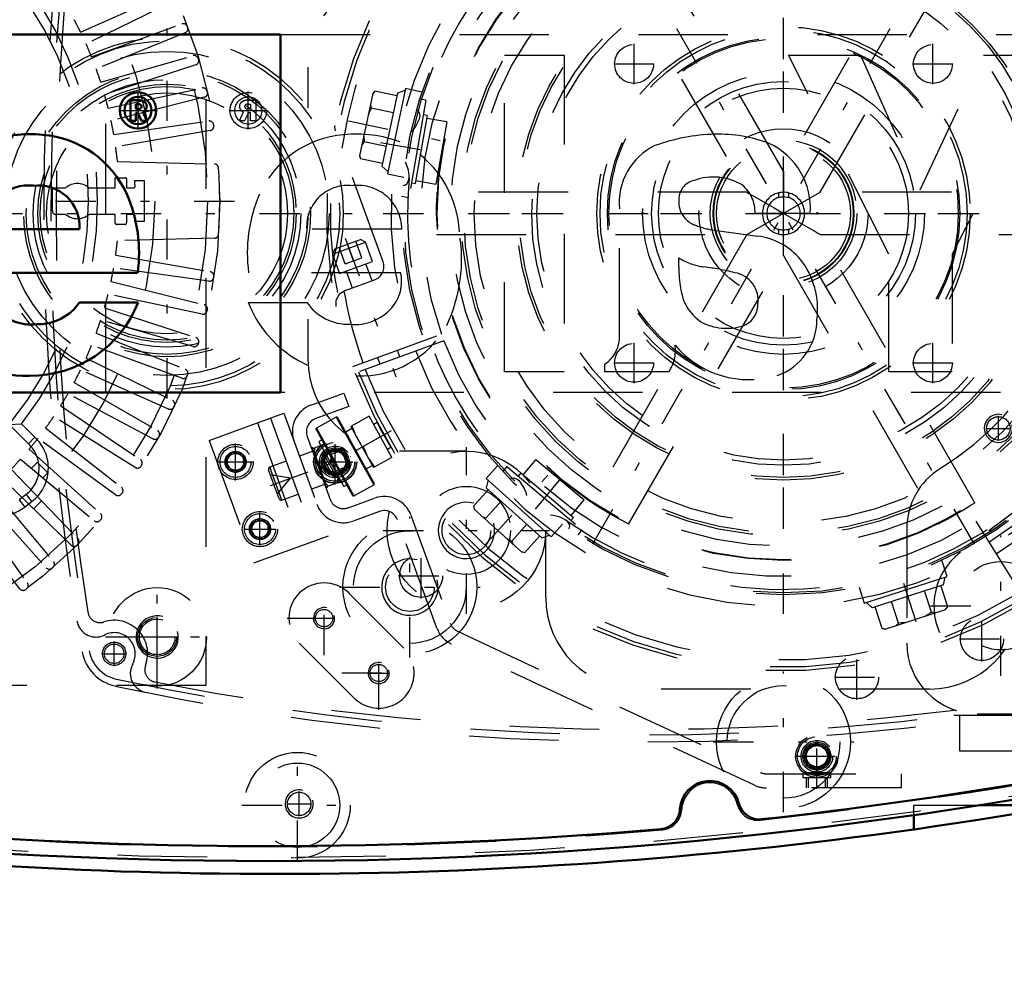
# Model space of a CAD drawing. Units: inches. Extents: x 17 to 233, y 17 to 230.
# Drawn here: x 155 to 166, y 91 to 101 of the extents above; entities that cross this region are included whole.
import ezdxf

# ---------------------------------------------------------------- set-up
doc = ezdxf.new("R2010")
doc.units = ezdxf.units.IN
doc.header["$MEASUREMENT"] = 0
doc.linetypes.add('Center', pattern=[1.5, 0.45, -0.5, 0.05, -0.5])
doc.linetypes.add('Dashed', pattern=[2, 1, -1])
for name, color, linetype, lineweight in [('2d ConnectionPoints', 7, 'Continuous', 50), ('AM_0', 7, 'Continuous', 50), ('AM_5', 3, 'Continuous', 25), ('AM_7', 7, 'Center', 25), ('AM_9', 6, 'Dashed', 25)]:
    doc.layers.add(name, color=color, linetype=linetype, lineweight=lineweight)
doc.dimstyles.get("Standard").update_dxf_attribs({"dimtxt": 0.18, "dimasz": 0.18, "dimexe": 0.18, "dimexo": 0.0625, "dimgap": 0.09, "dimtad": 0, "dimtih": 1, "dimtoh": 1, "dimdec": 4, "dimzin": 0, "dimdsep": 46, "dimtxsty": 'Standard', "dimcen": 0.09, "dimadec": 0, "dimazin": 0, "dimtfac": 1, "dimtdec": 4, "dimtofl": 0, "dimtmove": 0, "dimatfit": 3, "dimfxl": 0, "dimtolj": 1, "dimtzin": 0, "dimarcsym": 0})

# ---------------------------------------------------------------- blocks, each defined once
blk = doc.blocks.new('56_0543204010_SH5_GS_0_in_C55MG_1_2_GN_Wire_Rope_Hoist_900')
at = {"layer": 'AM_7'}
for p, q in [((163.951, 95.813), (163.951, 102.841)), ((160.438, 99.327), (167.465, 99.327)), ((166.381, 94.158), (166.381, 95.729)), ((165.596, 94.943), (167.167, 94.943))]:
    blk.add_line(p, q, dxfattribs=at)
at = {"layer": 'AM_9'}
for p, q in [((167.044, 96.381), (165.931, 95.54)), ((165.329, 95.806), (165.329, 94.524)), ((166.117, 93.736), (170.542, 93.736))]:
    blk.add_line(p, q, dxfattribs=at)
blk.add_circle((166.381, 94.943), 0.494, dxfattribs=at)
for centre, radius, start, end in [((163.951, 99.327), 3.346, 301.5881, 128.7394), ((166.117, 95.806), 0.787, 121.5881, 180), ((166.381, 94.943), 0.748, 127.0403, 307.0403), ((166.117, 94.524), 0.787, 180, 270)]:
    blk.add_arc(centre, radius, start, end, dxfattribs=at)
blk = doc.blocks.new('57_0543004220_SH5_L3_0_in_C55MG_1_2_GN_Wire_Rope_Hoist_900')
at = {"layer": 'AM_5'}
for p, q in [((158.875, 96.651), (158.883, 96.628)), ((159.038, 96.685), (158.883, 96.628)), ((159.103, 96.508), (158.947, 96.452)), ((158.956, 96.429), (158.947, 96.452)), ((164.207, 92.907), (164.207, 93.025)), ((164.443, 92.907), (164.443, 93.025))]:
    blk.add_line(p, q, dxfattribs=at)
for centre, radius in [((157.827, 96.55), 0.094), ((158.941, 96.55), 0.127), ((158.1, 95.799), 0.094), ((164.325, 93.261), 0.127)]:
    blk.add_arc(centre, radius, 75, 15, dxfattribs=at)
at = {"layer": 'AM_7'}
for p, q in [((157.827, 96.344), (157.827, 96.757)), ((157.62, 96.55), (158.033, 96.55)), ((158.216, 96.286), (159.111, 96.611)), ((158.1, 95.617), (158.1, 95.981)), ((157.918, 95.799), (158.282, 95.799)), ((164.325, 92.898), (164.325, 93.509)), ((164.077, 93.261), (164.573, 93.261))]:
    blk.add_line(p, q, dxfattribs=at)
at = {"layer": 'AM_9'}
for p, q in [((158.669, 97.184), (159.039, 97.318)), ((159.039, 97.318), (159.093, 97.17)), ((157.534, 96.79), (158.367, 97.093)), ((158.367, 97.093), (158.865, 95.724)), ((159.093, 97.17), (158.723, 97.036)), ((158.071, 96.985), (158.569, 95.616)), ((158.219, 97.039), (158.717, 95.67)), ((157.534, 96.79), (158.033, 95.421)), ((158.629, 96.834), (158.884, 96.131)), ((158.69, 96.7), (158.837, 96.754)), ((158.993, 96.326), (158.837, 96.754)), ((157.715, 96.57), (157.788, 96.657)), ((157.788, 96.657), (157.9, 96.637)), ((157.9, 96.637), (157.939, 96.531)), ((158.696, 96.67), (158.541, 96.613)), ((158.685, 96.713), (158.683, 96.707)), ((158.844, 96.263), (158.683, 96.707)), ((158.685, 96.713), (158.69, 96.7)), ((158.71, 96.708), (158.705, 96.657)), ((158.705, 96.657), (158.752, 96.529)), ((159.007, 96.699), (158.875, 96.651)), ((159.038, 96.685), (159.007, 96.699)), ((159.088, 96.477), (159.007, 96.699)), ((159.103, 96.508), (159.038, 96.685)), ((157.754, 96.463), (157.715, 96.57)), ((157.939, 96.531), (157.866, 96.444)), ((158.393, 96.56), (158.211, 96.493)), ((158.788, 96.494), (158.89, 96.531)), ((158.89, 96.531), (158.895, 96.595)), ((157.866, 96.444), (157.754, 96.463)), ((158.316, 96.138), (158.197, 96.463)), ((158.346, 96.124), (158.211, 96.493)), ((158.442, 96.368), (158.218, 96.407)), ((158.788, 96.494), (158.783, 96.444)), ((158.783, 96.444), (158.83, 96.315)), ((158.956, 96.429), (159.088, 96.477)), ((159.088, 96.477), (159.103, 96.508)), ((158.295, 96.194), (158.442, 96.368)), ((158.831, 96.3), (158.676, 96.244)), ((158.993, 96.326), (158.845, 96.273)), ((158.968, 96.317), (158.973, 96.381)), ((158.346, 96.124), (158.528, 96.19)), ((158.844, 96.263), (158.85, 96.26)), ((158.845, 96.273), (158.85, 96.26)), ((159.086, 96.037), (159.382, 96.145)), ((159.436, 95.997), (159.14, 95.889)), ((157.988, 95.818), (158.062, 95.905)), ((158.062, 95.905), (158.173, 95.886)), ((158.173, 95.886), (158.212, 95.779)), ((160.078, 94.693), (159.638, 95.902)), ((159.786, 95.956), (160.226, 94.747)), ((158.027, 95.712), (157.988, 95.818)), ((158.212, 95.779), (158.139, 95.692)), ((158.139, 95.692), (158.027, 95.712)), ((158.033, 95.421), (158.865, 95.724)), ((160.307, 94.658), (163.694, 93.079)), ((163.628, 92.936), (160.241, 94.515)), ((163.761, 93.064), (165.266, 93.064)), ((164.167, 93.064), (164.167, 93.025)), ((164.167, 93.025), (164.482, 93.025)), ((164.472, 93.076), (164.178, 93.076)), ((164.228, 93.025), (164.228, 92.907)), ((164.421, 92.907), (164.421, 93.025)), ((164.482, 93.025), (164.482, 93.064)), ((165.266, 93.064), (165.266, 92.907)), ((165.266, 92.907), (163.761, 92.907))]:
    blk.add_line(p, q, dxfattribs=at)
for points in [[(158.857, 96.699), (158.838, 96.721), (158.813, 96.745)], [(158.752, 96.529), (158.763, 96.517), (158.788, 96.494)], [(158.935, 96.485), (158.916, 96.507), (158.89, 96.531)], [(158.83, 96.315), (158.841, 96.304), (158.866, 96.28)]]:
    blk.add_lwpolyline(points, dxfattribs=at)
for centre, radius in [((157.827, 96.55), 0.197), ((158.941, 96.55), 0.236), ((158.941, 96.55), 0.217), ((157.827, 96.55), 0.173), ((157.827, 96.55), 0.118), ((157.827, 96.55), 0.114), ((157.827, 96.55), 0.094), ((158.941, 96.55), 0.177), ((158.941, 96.55), 0.157), ((158.941, 96.55), 0.142), ((158.941, 96.55), 0.127), ((158.941, 96.55), 0.121), ((158.941, 96.55), 0.118), ((158.1, 95.799), 0.197), ((158.1, 95.799), 0.173), ((158.1, 95.799), 0.118), ((158.1, 95.799), 0.114), ((158.1, 95.799), 0.094), ((164.325, 93.261), 0.236), ((164.325, 93.261), 0.217), ((164.325, 93.261), 0.177), ((164.325, 93.261), 0.157), ((164.325, 93.261), 0.142), ((164.325, 93.261), 0.127), ((164.325, 93.261), 0.121), ((164.325, 93.261), 0.118)]:
    blk.add_circle(centre, radius, dxfattribs=at)
for centre, radius, start, end in [((158.777, 96.888), 0.315, 110, 200), ((158.777, 96.888), 0.157, 110, 200), ((158.22, 96.471), 0.0236, 110, 200), ((158.338, 96.146), 0.0236, 200, 290), ((159.032, 96.185), 0.315, 200, 290), ((159.032, 96.185), 0.157, 200, 290), ((159.49, 95.849), 0.315, 20, 110), ((159.49, 95.849), 0.157, 20, 110), ((160.374, 94.801), 0.315, 200, 245), ((160.374, 94.801), 0.157, 200, 245), ((163.761, 93.222), 0.157, 245, 270), ((163.761, 93.222), 0.315, 245, 270)]:
    blk.add_arc(centre, radius, start, end, dxfattribs=at)
blk = doc.blocks.new('58_0543001430_SH5_G6_0_in_C55MG_1_2_GN_Wire_Rope_Hoist_900')
at = {"layer": 'AM_7'}
for p, q in [((167.88, 102.265), (168.445, 100.715)), ((159.053, 99.052), (159.618, 97.502)), ((159.568, 96.897), (158.762, 96.45))]:
    blk.add_line(p, q, dxfattribs=at)
at = {"layer": 'AM_9'}
for p, q in [((167.195, 103.251), (167.727, 101.79)), ((167.763, 102.143), (168.049, 102.247)), ((168.106, 102.22), (168.049, 102.247)), ((167.736, 102.086), (168.106, 102.22)), ((167.763, 102.143), (167.736, 102.086)), ((167.881, 101.976), (167.814, 102.161)), ((167.973, 102.01), (167.906, 102.195)), ((168.066, 102.044), (167.999, 102.228)), ((168.185, 102.003), (168.106, 102.22)), ((167.736, 102.086), (167.815, 101.869)), ((167.881, 101.976), (168.066, 102.044)), ((167.815, 101.869), (168.185, 102.003)), ((168.18, 101.788), (168.111, 101.976)), ((167.889, 101.895), (167.958, 101.707)), ((167.928, 101.696), (168.259, 101.816)), ((167.711, 100.846), (168.687, 101.24)), ((167.749, 100.751), (168.737, 101.111)), ((168.764, 101.037), (167.775, 100.677)), ((168.241, 100.93), (168.268, 100.856)), ((168.49, 100.937), (168.463, 101.011)), ((159.476, 98.787), (158.945, 100.248)), ((158.909, 98.873), (159.279, 99.007)), ((158.936, 98.93), (159.222, 99.034)), ((159.054, 98.763), (158.986, 98.948)), ((159.146, 98.797), (159.079, 98.982)), ((159.239, 98.831), (159.171, 99.016)), ((159.279, 99.007), (159.222, 99.034)), ((159.358, 98.79), (159.279, 99.007)), ((158.936, 98.93), (158.909, 98.873)), ((158.909, 98.873), (158.988, 98.656)), ((159.054, 98.763), (159.239, 98.831)), ((158.988, 98.656), (159.358, 98.79)), ((159.353, 98.575), (159.284, 98.763)), ((159.062, 98.683), (159.131, 98.494)), ((159.052, 98.465), (159.382, 98.586)), ((159.139, 97.617), (160.128, 97.977)), ((160.155, 97.903), (159.166, 97.543)), ((159.662, 97.724), (159.636, 97.798)), ((159.414, 97.717), (159.44, 97.643)), ((158.952, 97.051), (158.732, 96.928)), ((158.952, 97.051), (159.372, 96.293)), ((158.968, 97.046), (159.376, 96.309)), ((159.32, 97.06), (159.114, 96.945)), ((159.575, 96.601), (159.32, 97.06)), ((159.41, 96.99), (159.371, 96.968)), ((159.412, 96.985), (159.41, 96.99)), ((158.727, 96.912), (159.135, 96.176)), ((158.732, 96.928), (159.151, 96.171)), ((159.127, 96.922), (159.058, 96.884)), ((159.114, 96.945), (159.368, 96.486)), ((159.127, 96.952), (159.177, 96.831)), ((158.792, 96.795), (158.757, 96.776)), ((158.757, 96.776), (159.036, 96.274)), ((159.448, 96.83), (159.254, 96.723)), ((158.803, 96.653), (158.793, 96.615)), ((158.82, 96.663), (158.803, 96.653)), ((158.803, 96.653), (158.956, 96.378)), ((159.254, 96.723), (159.305, 96.601)), ((159.524, 96.693), (159.563, 96.714)), ((158.793, 96.615), (158.918, 96.389)), ((159.305, 96.601), (159.381, 96.493)), ((159.575, 96.601), (159.368, 96.486)), ((159.287, 96.471), (159.356, 96.509)), ((158.918, 96.389), (158.956, 96.378)), ((158.956, 96.378), (158.973, 96.387)), ((159.036, 96.274), (159.07, 96.293)), ((159.151, 96.171), (159.372, 96.293)), ((166.1, 95.888), (166.658, 94.995))]:
    blk.add_line(p, q, dxfattribs=at)
for points in [[(167.158, 103.303), (167.158, 103.302), (167.192, 103.259), (167.195, 103.251)], [(168.273, 101.821), (168.294, 101.825), (168.328, 101.825), (168.373, 101.814), (168.422, 101.782), (168.451, 101.743), (168.452, 101.743)], [(158.945, 100.248), (158.938, 100.291), (158.94, 100.311), (158.94, 100.311)], [(158.951, 98.285), (158.951, 98.285), (158.953, 98.354), (158.973, 98.402), (159.001, 98.435), (159.03, 98.456), (159.038, 98.459)], [(159.41, 96.99), (159.412, 96.986), (159.422, 96.968), (159.438, 96.936), (159.46, 96.895), (159.485, 96.849), (159.511, 96.804), (159.534, 96.764), (159.551, 96.734), (159.561, 96.717), (159.563, 96.714)]]:
    blk.add_lwpolyline(points, dxfattribs=at)
for centre, radius, start, end in [((163.952, 99.327), 5.108, 20.4417, 199.5583), ((163.952, 99.327), 5.068, 20.4451, 199.5549), ((163.952, 99.327), 4.989, 48.3799, 171.6201), ((163.952, 99.327), 4.389, 20.5139, 199.4861), ((163.952, 99.327), 4.055, 20.5563, 199.4437), ((168.313, 101.668), 0.157, 104.6341, 110), ((163.952, 99.327), 4.989, 20.4521, 29.9889), ((167.875, 101.844), 0.157, 200, 290), ((163.952, 99.327), 5.108, 200.4417, 19.5583), ((163.952, 99.327), 5.068, 200.4451, 19.5549), ((163.952, 99.327), 4.989, 200.4521, 19.5479), ((163.952, 99.327), 4.331, 20.5209, 22), ((163.952, 99.327), 4.488, 20.5026, 22), ((163.952, 99.327), 4.488, 302, 19.4974), ((163.952, 99.327), 4.389, 200.5139, 19.4861), ((163.952, 99.327), 4.331, 302, 19.4791), ((163.952, 99.327), 4.055, 200.5563, 19.4437), ((159.328, 98.733), 0.157, 290, 20), ((159.106, 98.317), 0.157, 110, 115.3659), ((163.952, 99.327), 4.989, 190.0111, 199.5479), ((158.958, 97.04), 0.0118, 29, 119), ((158.737, 96.918), 0.0118, 119, 209), ((159.366, 96.303), 0.0118, 299, 29), ((159.146, 96.181), 0.0118, 209, 299)]:
    blk.add_arc(centre, radius, start, end, dxfattribs=at)
blk = doc.blocks.new('59_C2366611112x41_1_0_in_C55MG_1_2_GN_Wire_Rope_Hoist_900')
at = {"layer": 'AM_0'}
for p, q in [((158.33, 101.327), (146.33, 101.327)), ((158.33, 97.327), (158.33, 101.327)), ((156.735, 100.591), (156.652, 100.591)), ((156.652, 100.591), (156.652, 100.363)), ((156.73, 100.547), (156.711, 100.547)), ((156.711, 100.547), (156.711, 100.496)), ((156.711, 100.496), (156.744, 100.496)), ((156.711, 100.451), (156.735, 100.451)), ((156.711, 100.363), (156.711, 100.451)), ((156.735, 100.451), (156.777, 100.363)), ((156.835, 100.363), (156.791, 100.461)), ((156.652, 100.363), (156.711, 100.363)), ((156.777, 100.363), (156.835, 100.363)), ((155.021, 99.15), (156.083, 99.15)), ((155.031, 98.663), (156.733, 98.663)), ((156.738, 98.333), (156.083, 98.333)), ((146.33, 97.327), (158.33, 97.327))]:
    blk.add_line(p, q, dxfattribs=at)
for radius in [0.203, 0.152]:
    blk.add_circle((156.737, 100.477), radius, dxfattribs=at)
for centre, radius, start, end in [((156.744, 100.47), 0.122, 61.2578, 94.2029), ((156.738, 100.484), 0.0635, 64.4591, 96.7895), ((156.748, 100.528), 0.033, 262.8168, 318.0709), ((156.753, 100.521), 0.0241, 323.6303, 60.4971), ((156.765, 100.526), 0.0703, 290.8694, 0.1992), ((156.777, 100.524), 0.0586, 2.5531, 64.6069), ((155.524, 98.834), 1.379, 83.8816, 110.6774), ((155.58, 99.079), 1.13, 24.2061, 85.369), ((155.513, 99.148), 0.492, 83.619, 179.7864), ((155.624, 99.179), 0.461, 356.3374, 96.9807), ((155.13, 98.888), 1.619, 351.9997, 23.8272), ((155.539, 98.799), 1.286, 269.3399, 338.7488), ((155.618, 98.653), 0.565, 268.3059, 325.493), ((155.55, 98.644), 0.559, 221.684, 275.249), ((155.478, 98.611), 1.099, 209.1783, 272.3893)]:
    blk.add_arc(centre, radius, start, end, dxfattribs=at)
at = {"layer": 'AM_7'}
for p, q in [((156.737, 100.263), (156.737, 100.69)), ((156.523, 100.477), (156.95, 100.477))]:
    blk.add_line(p, q, dxfattribs=at)
blk = doc.blocks.new('60_SH5_L_L2_EC_YAL_0_in_C55MG_1_2_GN_Wire_Rope_Hoist_900')
at = {"layer": 'AM_0'}
for centre, radius, start, end in [((158.184, 143.152), 50.896, 276.2304, 283.1321), ((158.184, 143.152), 51.063, 256.876, 283.1701), ((163.129, 92.65), 0.335, 14.3758, 176.8088), ((162.559, 92.681), 0.236, 274.9542, 356.8088), ((163.682, 92.791), 0.236, 194.3758, 276.2304), ((158.184, 143.152), 50.896, 265.0211, 274.9542)]:
    blk.add_arc(centre, radius, start, end, dxfattribs=at)
at = {"layer": 'AM_9'}
for centre, radius, start, end in [((158.184, 143.173), 50.925, 276.2065, 283.1514), ((158.184, 143.152), 51.024, 256.8886, 283.1576), ((163.129, 92.65), 0.315, 13.8292, 177.3506), ((162.578, 92.675), 0.236, 274.9733, 357.3506), ((163.664, 92.781), 0.236, 193.8292, 276.2065), ((158.184, 143.173), 50.925, 265.0025, 274.9733)]:
    blk.add_arc(centre, radius, start, end, dxfattribs=at)
blk = doc.blocks.new('61_2727091139_12_H72_0_in_C55MG_1_2_GN_Wire_Rope_Hoist_900')
at = {"layer": 'AM_7'}
for p, q in [((146.515, 99.465), (157.924, 99.465)), ((156.952, 94.367), (156.952, 94.822)), ((156.725, 94.594), (157.179, 94.594))]:
    blk.add_line(p, q, dxfattribs=at)
at = {"layer": 'AM_9'}
for p, q in [((157.495, 104.602), (157.495, 94.051)), ((156.096, 101.352), (157.076, 101.788)), ((157.121, 101.692), (156.156, 101.221)), ((156.218, 101.077), (157.227, 101.444)), ((157.287, 101.416), (157.291, 101.406)), ((157.265, 101.344), (156.269, 100.942)), ((156.321, 100.794), (157.352, 101.09)), ((157.411, 101.058), (157.414, 101.047)), ((157.384, 100.988), (156.363, 100.656)), ((156.403, 100.504), (157.453, 100.728)), ((157.477, 100.624), (156.436, 100.364)), ((157.51, 100.692), (157.512, 100.681)), ((156.466, 100.21), (157.529, 100.359)), ((157.582, 100.32), (157.584, 100.309)), ((157.545, 100.254), (156.488, 100.068)), ((156.508, 99.908), (157.591, 99.88)), ((156.483, 99.614), (156.483, 99.725)), ((156.483, 99.725), (156.597, 99.725)), ((156.609, 99.714), (156.609, 99.614)), ((155.78, 99.614), (155.93, 99.614)), ((155.78, 99.355), (155.78, 99.614)), ((156.186, 99.614), (156.483, 99.614)), ((156.609, 99.614), (156.689, 99.614)), ((156.702, 99.693), (156.806, 99.693)), ((156.806, 99.693), (156.806, 99.236)), ((155.93, 99.315), (155.819, 99.315)), ((156.483, 99.315), (156.186, 99.315)), ((156.483, 99.216), (156.483, 99.315)), ((156.689, 99.315), (156.609, 99.315)), ((156.609, 99.315), (156.609, 99.22)), ((156.593, 99.204), (156.495, 99.204)), ((156.806, 99.236), (156.702, 99.236)), ((157.591, 99.049), (156.508, 99.021)), ((156.488, 98.861), (157.545, 98.675)), ((157.529, 98.57), (156.466, 98.719)), ((157.584, 98.621), (157.582, 98.61)), ((156.436, 98.565), (157.477, 98.305)), ((157.453, 98.202), (156.403, 98.425)), ((156.363, 98.273), (157.384, 97.941)), ((157.512, 98.248), (157.51, 98.238)), ((157.352, 97.84), (156.321, 98.136)), ((156.269, 97.987), (157.265, 97.585)), ((157.227, 97.486), (156.218, 97.853)), ((157.414, 97.882), (157.411, 97.871)), ((156.156, 97.708), (157.121, 97.238)), ((157.076, 97.141), (156.096, 97.578)), ((157.291, 97.524), (157.287, 97.513)), ((156.024, 97.438), (156.954, 96.901)), ((156.902, 96.808), (155.955, 97.312)), ((155.874, 97.177), (156.764, 96.577)), ((157.144, 97.175), (157.139, 97.164)), ((155.298, 96.967), (155.436, 96.975)), ((155.298, 96.967), (155.512, 96.753)), ((155.436, 96.975), (155.584, 96.828)), ((156.706, 96.488), (155.795, 97.057)), ((155.705, 96.928), (156.551, 96.267)), ((155.512, 96.753), (155.584, 96.828)), ((156.487, 96.182), (155.619, 96.813)), ((156.972, 96.837), (156.966, 96.827)), ((155.52, 96.691), (156.317, 95.973)), ((155.425, 96.582), (156.248, 95.892)), ((155.548, 96.48), (155.604, 96.535)), ((155.62, 96.535), (155.721, 96.435)), ((155.318, 96.467), (156.064, 95.695)), ((155.721, 96.419), (155.675, 96.373)), ((156.777, 96.512), (156.771, 96.502)), ((155.989, 95.62), (155.217, 96.366)), ((155.102, 96.259), (155.792, 95.436)), ((155.488, 96.187), (155.409, 96.127)), ((155.488, 96.187), (155.55, 96.105)), ((156.56, 96.201), (156.553, 96.192)), ((154.993, 96.164), (155.711, 95.366)), ((155.409, 96.127), (155.472, 96.045)), ((155.55, 96.105), (155.472, 96.045)), ((155.658, 96.116), (155.568, 96.026)), ((155.417, 95.133), (154.756, 95.979)), ((154.871, 96.065), (155.502, 95.197)), ((156.322, 95.906), (156.314, 95.898)), ((156.063, 95.629), (156.055, 95.621)), ((155.786, 95.37), (155.778, 95.362)), ((155.492, 95.131), (155.483, 95.124)), ((157.495, 94.051), (146.944, 94.051))]:
    blk.add_line(p, q, dxfattribs=at)
for centre, radius in [((152.219, 99.465), 5.433), ((152.219, 99.465), 5.296), ((152.219, 99.465), 4.705), ((156.952, 94.594), 0.217)]:
    blk.add_circle(centre, radius, dxfattribs=at)
for centre, radius, start, end in [((152.219, 99.465), 3.964, 320.954, 38.8503), ((152.219, 99.465), 4.067, 322.2653, 37.5434), ((152.219, 99.465), 4.311, 25.956, 28.044), ((157.243, 101.399), 0.0476, 21.0593, 110), ((157.247, 101.389), 0.0476, 292, 20.9406), ((152.219, 99.465), 4.311, 21.956, 24.044), ((157.366, 101.044), 0.0476, 17.0593, 106), ((157.369, 101.033), 0.0476, 288, 16.9407), ((152.219, 99.465), 4.311, 17.956, 20.044), ((157.463, 100.681), 0.0476, 13.0593, 102), ((152.219, 99.465), 4.311, 13.956, 16.044), ((157.466, 100.67), 0.0476, 284, 12.9407), ((152.219, 99.465), 4.311, 9.956, 12.044), ((157.535, 100.312), 0.0476, 9.0593, 98), ((157.537, 100.301), 0.0476, 280, 8.9407), ((152.219, 99.465), 4.311, 5.9034, 8.044), ((157.59, 99.832), 0.0476, 3.9155, 88.5085), ((152.219, 99.465), 5.431, 356.0845, 3.9155), ((156.597, 99.714), 0.0118, 0, 90), ((156.058, 99.465), 0.197, 49.3796, 130.6204), ((156.689, 99.63), 0.0157, 270, 2.1164), ((152.219, 99.465), 4.488, 2.1164, 2.9139), ((155.819, 99.355), 0.0394, 180, 270), ((156.058, 99.465), 0.197, 229.3796, 310.6204), ((156.689, 99.299), 0.0157, 357.8836, 90), ((152.219, 99.465), 4.488, 357.0861, 357.8836), ((156.495, 99.216), 0.0118, 180, 270), ((156.593, 99.22), 0.0157, 270, 0), ((157.59, 99.097), 0.0476, 271.4915, 356.0846), ((152.219, 99.465), 4.311, 351.956, 354.0966), ((152.219, 99.465), 4.311, 347.956, 350.044), ((157.535, 98.617), 0.0476, 262, 350.9407), ((157.537, 98.628), 0.0476, 351.0593, 80), ((152.219, 99.465), 4.311, 343.956, 346.044), ((157.466, 98.259), 0.0476, 347.0593, 76), ((157.463, 98.248), 0.0476, 258, 346.9407), ((152.219, 99.465), 4.311, 339.956, 342.044), ((152.219, 99.465), 4.311, 335.956, 338.044), ((157.366, 97.885), 0.0476, 254, 342.9407), ((157.369, 97.896), 0.0476, 343.0593, 72), ((152.219, 99.465), 4.311, 331.956, 334.044), ((157.243, 97.53), 0.0476, 250, 338.9407), ((157.247, 97.541), 0.0476, 339.0593, 68), ((152.219, 99.465), 4.311, 327.956, 330.044), ((157.1, 97.195), 0.0476, 335.0593, 64), ((157.096, 97.185), 0.0476, 246, 334.9407), ((152.219, 99.465), 4.311, 323.956, 326.044), ((156.93, 96.86), 0.0476, 331.0593, 60), ((155.263, 96.48), 0.369, 307.3733, 47.6197), ((152.219, 99.465), 4.311, 319.956, 322.044), ((155.263, 96.48), 0.472, 307.3733, 47.316), ((156.925, 96.85), 0.0476, 242, 330.9406), ((152.219, 99.465), 4.311, 315.956, 318.044), ((155.612, 96.527), 0.0118, 45.0368, 135.0367), ((156.737, 96.537), 0.0476, 327.0593, 56), ((155.712, 96.427), 0.0118, 315.0368, 45.0368), ((156.731, 96.528), 0.0476, 238, 326.9407), ((156.515, 96.221), 0.0476, 234, 322.9406), ((156.522, 96.229), 0.0476, 323.0593, 52), ((155.185, 96.421), 0.472, 224.9999, 307.3726), ((156.286, 95.937), 0.0476, 319.0593, 48), ((156.278, 95.929), 0.0476, 230, 318.9406), ((156.03, 95.662), 0.0476, 315.0593, 44), ((156.022, 95.654), 0.0476, 226, 314.9407), ((155.755, 95.406), 0.0476, 311.0593, 40), ((155.747, 95.398), 0.0476, 222, 310.9407), ((155.463, 95.169), 0.0476, 307.0593, 36), ((155.454, 95.162), 0.0476, 218, 306.9407)]:
    blk.add_arc(centre, radius, start, end, dxfattribs=at)
blk = doc.blocks.new('62_2527097300_SH5_0_in_C55MG_1_2_GN_Wire_Rope_Hoist_900')
at = {"layer": 'AM_0'}
for p, q in [((166.142, 92.713), (167.062, 92.713)), ((165.408, 92.443), (165.408, 92.602))]:
    blk.add_line(p, q, dxfattribs=at)
blk.add_lwpolyline([(167.062, 92.704), (167.016, 92.696), (166.885, 92.673), (166.682, 92.639), (166.427, 92.597), (166.148, 92.553), (165.877, 92.512), (165.648, 92.478), (165.488, 92.455), (165.413, 92.444), (165.408, 92.443)], dxfattribs=at)
blk.add_arc((158.282, 143.126), 51.181, 262.0857, 278.0033, dxfattribs=at)
at = {"layer": 'AM_5'}
for centre, radius in [((160.408, 95.784), 0.315), ((159.776, 95.151), 0.315), ((158.817, 94.804), 0.118), ((156.952, 94.594), 0.236), ((159.428, 94.191), 0.118), ((158.538, 92.728), 0.157)]:
    blk.add_arc(centre, radius, 75, 15, dxfattribs=at)
at = {"layer": 'AM_7'}
for p, q in [((166.085, 95.632), (161.818, 103.022)), ((161.819, 95.633), (166.084, 103.021)), ((157.062, 97.26), (157.062, 101.394)), ((154.995, 99.327), (159.129, 99.327)), ((160.408, 94.853), (160.408, 96.714)), ((159.776, 94.366), (159.776, 95.936)), ((159.478, 95.784), (161.338, 95.784)), ((158.817, 94.391), (158.817, 95.218)), ((156.952, 94.016), (156.952, 95.173)), ((158.99, 95.151), (160.561, 95.151)), ((158.403, 94.804), (159.23, 94.804)), ((158.715, 94.804), (158.918, 94.804)), ((156.373, 94.594), (157.531, 94.594)), ((159.429, 93.778), (159.429, 94.605)), ((159.428, 94.089), (159.428, 94.292)), ((163.952, 92.636), (163.952, 94.207)), ((159.016, 94.192), (159.842, 94.192)), ((159.326, 94.191), (159.529, 94.191)), ((158.519, 92.093), (158.519, 93.333)), ((163.166, 93.421), (164.737, 93.421)), ((158.538, 92.591), (158.538, 92.866)), ((157.898, 92.713), (159.139, 92.713)), ((158.401, 92.728), (158.676, 92.728))]:
    blk.add_line(p, q, dxfattribs=at)
at = {"layer": 'AM_9'}
for p, q in [((163.952, 99.798), (162.221, 102.797)), ((165.682, 102.797), (163.951, 99.798)), ((161.812, 102.561), (163.543, 99.562)), ((164.361, 99.563), (166.092, 102.561)), ((158.637, 100.508), (158.637, 100.961)), ((163.544, 99.563), (160.074, 99.563)), ((163.542, 99.091), (164.361, 99.563)), ((163.896, 99.557), (163.896, 99.506)), ((164.007, 99.557), (164.007, 99.506)), ((167.83, 99.563), (164.361, 99.563)), ((160.074, 99.091), (163.542, 99.091)), ((163.542, 99.091), (161.812, 96.093)), ((163.896, 99.148), (163.896, 99.097)), ((164.007, 99.148), (164.007, 99.097)), ((166.092, 96.093), (164.36, 99.092)), ((164.36, 99.091), (167.83, 99.091)), ((162.221, 95.856), (163.952, 98.855)), ((163.951, 98.855), (165.682, 95.857)), ((158.637, 97.693), (158.637, 98.146)), ((160.408, 96.669), (159.66, 96.669)), ((161.294, 95.036), (161.294, 95.784)), ((159.095, 95.083), (159.707, 94.47)), ((159.151, 93.913), (158.538, 94.526)), ((165.585, 94.012), (162.318, 94.012)), ((165.408, 92.602), (165.408, 92.713)), ((165.408, 92.713), (166.142, 92.713))]:
    blk.add_line(p, q, dxfattribs=at)
for points in [[(163.952, 99.799), (163.952, 99.799), (163.952, 99.789), (163.952, 99.759), (163.952, 99.69), (163.952, 99.516), (163.952, 99.328), (163.952, 99.328), (163.952, 99.327)], [(160.074, 99.327), (160.074, 99.405), (160.076, 99.474), (160.079, 99.527), (160.08, 99.557), (160.081, 99.563)], [(163.542, 99.563), (163.548, 99.56), (163.566, 99.55), (163.614, 99.522), (163.673, 99.488), (163.846, 99.388), (163.951, 99.327), (163.952, 99.327)], [(164.007, 99.557), (164.004, 99.557), (163.995, 99.559), (163.981, 99.561), (163.964, 99.563), (163.946, 99.563), (163.929, 99.562), (163.914, 99.56), (163.902, 99.558), (163.897, 99.557), (163.896, 99.557)], [(163.896, 99.506), (163.899, 99.506), (163.908, 99.509), (163.921, 99.511), (163.939, 99.513), (163.957, 99.514), (163.974, 99.513), (163.989, 99.51), (164, 99.507), (164.006, 99.506), (164.007, 99.506)], [(163.952, 98.854), (163.952, 98.86), (163.952, 98.881), (163.952, 98.937), (163.952, 99.005), (163.952, 99.205), (163.951, 99.326), (163.952, 99.327)], [(164.361, 99.091), (164.356, 99.094), (164.337, 99.104), (164.289, 99.132), (164.23, 99.166), (164.057, 99.266), (163.952, 99.327), (163.952, 99.327)], [(164.007, 99.148), (164.004, 99.147), (163.995, 99.145), (163.982, 99.142), (163.965, 99.14), (163.946, 99.14), (163.929, 99.141), (163.914, 99.144), (163.903, 99.146), (163.897, 99.148), (163.896, 99.148)], [(163.896, 99.097), (163.899, 99.096), (163.908, 99.095), (163.922, 99.093), (163.939, 99.091), (163.957, 99.091), (163.975, 99.092), (163.99, 99.094), (164.001, 99.096), (164.006, 99.097), (164.007, 99.097)], [(162.221, 95.857), (162.215, 95.859), (162.188, 95.873), (162.141, 95.898), (162.079, 95.931), (162.011, 95.969), (161.944, 96.009), (161.885, 96.045), (161.841, 96.074), (161.816, 96.09), (161.812, 96.093)], [(166.092, 96.093), (166.086, 96.089), (166.061, 96.073), (166.016, 96.044), (165.956, 96.007), (165.889, 95.968), (165.821, 95.929), (165.76, 95.897), (165.714, 95.872), (165.687, 95.859), (165.682, 95.857)]]:
    blk.add_lwpolyline(points, dxfattribs=at)
for centre, radius in [((163.952, 99.327), 3.878), ((163.952, 99.327), 3.871), ((163.952, 99.327), 3.72), ((163.952, 99.327), 3.603), ((163.952, 99.327), 3.573), ((163.952, 99.327), 3.456), ((163.952, 99.327), 2.981), ((163.952, 99.327), 2.953), ((163.952, 99.327), 2.815), ((163.952, 99.327), 2.756), ((163.952, 99.327), 2.087), ((163.952, 99.327), 2.051), ((157.062, 99.327), 1.969), ((157.062, 99.327), 1.929), ((163.952, 99.327), 1.969), ((163.952, 99.327), 1.953), ((157.062, 99.327), 1.811), ((157.062, 99.327), 1.603), ((157.062, 99.327), 1.575), ((157.062, 99.327), 1.496), ((157.062, 99.327), 1.443), ((157.062, 99.327), 1.417), ((163.952, 99.327), 1.474), ((163.952, 99.327), 1.398), ((157.062, 99.327), 1.346), ((160.408, 95.784), 0.886), ((160.408, 95.784), 0.492), ((160.408, 95.784), 0.272), ((159.776, 95.151), 0.748), ((159.776, 95.151), 0.63), ((159.776, 95.151), 0.272), ((156.952, 94.594), 0.551), ((158.817, 94.804), 0.0968), ((156.952, 94.594), 0.199), ((159.428, 94.191), 0.0968), ((163.952, 93.421), 0.748), ((163.952, 93.421), 0.63), ((158.519, 92.713), 0.591), ((158.519, 92.713), 0.472), ((158.538, 92.728), 0.131)]:
    blk.add_circle(centre, radius, dxfattribs=at)
for centre, radius, start, end in [((159.66, 100.961), 1.024, 90, 180), ((163.952, 99.327), 0.236, 103.4934, 256.5066), ((163.952, 99.327), 0.187, 107.1418, 252.8582), ((163.952, 99.327), 0.236, 283.4934, 76.5066), ((163.952, 99.327), 0.187, 287.1418, 72.8582), ((159.66, 97.693), 1.024, 180, 270), ((158.817, 94.804), 0.394, 45, 225), ((162.318, 95.036), 1.024, 180, 270), ((165.585, 95.036), 1.024, 270, 360), ((159.429, 94.192), 0.394, 225, 45)]:
    blk.add_arc(centre, radius, start, end, dxfattribs=at)
blk = doc.blocks.new('63_0543417040_SH5_L3_G6_75_0_in_C55MG_1_2_GN_Wire_Rope_Hoist_900')
at = {"layer": 'AM_7'}
for p, q in [((162.668, 103.277), (162.469, 103.891)), ((163.952, 94.852), (163.952, 103.802)), ((162.388, 103.624), (162.696, 102.778)), ((166.577, 102.243), (167.288, 103.032)), ((159.089, 100.36), (160.113, 100.143)), ((159.449, 100.121), (160.317, 99.968)), ((159.477, 99.327), (168.426, 99.327)), ((167.791, 98.511), (168.814, 98.293)), ((160.615, 95.621), (161.326, 96.411)), ((161.179, 96.022), (161.468, 96.367)), ((165.435, 94.763), (165.235, 95.376))]:
    blk.add_line(p, q, dxfattribs=at)
at = {"layer": 'AM_9'}
for p, q in [((162.816, 103.973), (162.14, 103.753)), ((162.667, 103.906), (162.591, 103.9)), ((162.697, 103.934), (162.667, 103.906)), ((162.745, 103.666), (162.667, 103.906)), ((162.851, 103.965), (162.81, 103.971)), ((162.851, 103.965), (162.816, 103.973)), ((162.929, 103.726), (162.851, 103.965)), ((162.299, 103.786), (162.259, 103.792)), ((162.364, 103.826), (162.299, 103.786)), ((162.377, 103.547), (162.299, 103.786)), ((162.145, 103.755), (162.116, 103.727)), ((162.14, 103.753), (162.116, 103.727)), ((162.194, 103.487), (162.116, 103.727)), ((163.048, 103.684), (162.122, 103.383)), ((162.958, 103.736), (162.164, 103.478)), ((163.024, 103.676), (162.958, 103.736)), ((163.106, 103.505), (163.048, 103.684)), ((162.164, 103.478), (162.145, 103.39)), ((163.048, 103.42), (163.024, 103.486)), ((163.048, 103.42), (162.013, 103.043)), ((162.122, 103.383), (162.18, 103.203)), ((162.656, 103.387), (162.701, 103.377)), ((162.908, 103.322), (162.893, 103.364)), ((162.908, 103.322), (162.183, 103.058)), ((162.955, 103.097), (162.877, 103.311)), ((162.097, 103.164), (162.113, 103.148)), ((161.988, 103.111), (162.013, 103.043)), ((162.168, 103.1), (162.183, 103.058)), ((162.214, 103.069), (162.292, 102.856)), ((162.955, 103.097), (162.292, 102.856)), ((166.676, 102.93), (166.844, 103.117)), ((166.879, 103.109), (166.844, 103.117)), ((166.883, 103.105), (166.844, 103.117)), ((166.879, 103.109), (167.407, 102.634)), ((166.988, 102.987), (166.972, 103.025)), ((166.549, 102.939), (166.423, 102.799)), ((167.273, 102.288), (166.549, 102.939)), ((166.652, 102.951), (166.568, 102.923)), ((167.273, 102.391), (166.652, 102.951)), ((166.819, 102.8), (166.988, 102.987)), ((167.054, 102.951), (166.988, 102.987)), ((167.106, 102.542), (167.275, 102.729)), ((167.314, 102.717), (167.275, 102.729)), ((167.25, 102.412), (167.418, 102.6)), ((167.418, 102.6), (167.407, 102.634)), ((167.255, 102.304), (167.273, 102.391)), ((167.147, 102.148), (167.273, 102.288)), ((159.727, 100.723), (159.524, 99.77)), ((159.721, 100.699), (159.637, 100.671)), ((159.911, 100.683), (159.727, 100.723)), ((159.36, 100.666), (159.212, 99.971)), ((159.384, 100.693), (159.359, 100.66)), ((159.384, 100.693), (159.36, 100.666)), ((159.63, 100.64), (159.384, 100.693)), ((159.637, 100.671), (159.463, 99.854)), ((159.955, 100.591), (159.764, 99.506)), ((159.955, 100.591), (159.885, 100.603)), ((159.334, 100.544), (159.344, 100.504)), ((159.59, 100.451), (159.344, 100.504)), ((159.97, 100.421), (159.836, 99.661)), ((159.97, 100.421), (159.926, 100.428)), ((160.188, 100.349), (159.964, 100.388)), ((159.788, 100.235), (159.816, 100.265)), ((160.188, 100.349), (160.065, 99.654)), ((159.261, 100.202), (159.264, 100.126)), ((159.264, 100.126), (159.238, 100.093)), ((159.51, 100.073), (159.264, 100.126)), ((159.212, 99.971), (159.223, 99.937)), ((159.213, 99.977), (159.223, 99.937)), ((159.47, 99.884), (159.223, 99.937)), ((159.463, 99.854), (159.529, 99.794)), ((159.739, 99.874), (159.728, 99.898)), ((159.524, 99.77), (159.709, 99.731)), ((159.701, 99.639), (159.724, 99.646)), ((159.792, 99.668), (159.836, 99.661)), ((159.842, 99.693), (160.065, 99.654)), ((159.682, 99.521), (159.764, 99.506)), ((168.177, 97.931), (168.379, 98.883)), ((168.379, 98.883), (168.194, 98.923)), ((168.44, 98.8), (168.374, 98.859)), ((168.266, 97.983), (168.44, 98.8)), ((168.434, 98.769), (168.68, 98.717)), ((168.691, 98.683), (168.68, 98.717)), ((168.69, 98.677), (168.68, 98.717)), ((168.543, 97.988), (168.691, 98.683)), ((168.393, 98.58), (168.64, 98.528)), ((168.64, 98.528), (168.665, 98.56)), ((168.642, 98.452), (168.64, 98.528)), ((168.313, 98.202), (168.559, 98.15)), ((168.559, 98.15), (168.592, 98.218)), ((168.569, 98.11), (168.559, 98.15)), ((167.992, 97.97), (168.177, 97.931)), ((168.182, 97.955), (168.266, 97.983)), ((168.273, 98.013), (168.519, 97.961)), ((168.519, 97.961), (168.544, 97.993)), ((168.519, 97.961), (168.543, 97.988)), ((161.185, 96.578), (161.039, 96.404)), ((161.185, 96.578), (161.725, 96.125)), ((160.756, 96.506), (160.63, 96.366)), ((160.859, 96.497), (160.813, 96.443)), ((160.859, 96.497), (161.702, 95.79)), ((161.014, 96.426), (160.985, 96.392)), ((161.014, 96.426), (161.605, 95.93)), ((160.63, 96.366), (161.354, 95.714)), ((160.649, 96.349), (160.63, 96.262)), ((160.653, 96.241), (160.485, 96.054)), ((160.63, 96.262), (161.251, 95.703)), ((161.074, 96.207), (161.057, 96.249)), ((161.083, 96.175), (161.074, 96.207)), ((160.797, 96.112), (160.628, 95.925)), ((161.579, 95.951), (161.725, 96.125)), ((160.485, 96.054), (160.496, 96.02)), ((160.496, 96.02), (161.024, 95.545)), ((160.589, 95.936), (160.628, 95.925)), ((161.379, 95.951), (161.346, 95.955)), ((161.354, 95.714), (161.48, 95.855)), ((161.576, 95.896), (161.605, 95.93)), ((161.084, 95.853), (160.916, 95.666)), ((161.556, 95.802), (161.561, 95.826)), ((161.656, 95.735), (161.702, 95.79)), ((160.849, 95.702), (160.916, 95.666)), ((160.916, 95.666), (160.931, 95.628)), ((161.228, 95.724), (161.059, 95.537)), ((161.251, 95.703), (161.336, 95.731)), ((161.02, 95.548), (161.059, 95.537)), ((161.024, 95.545), (161.059, 95.537)), ((165.781, 95.271), (165.723, 95.451)), ((164.855, 94.97), (165.781, 95.271)), ((165.74, 95.178), (165.758, 95.263)), ((164.797, 95.149), (164.855, 94.97)), ((165.74, 95.178), (164.944, 94.919)), ((165.605, 94.869), (165.527, 95.109)), ((165.789, 94.929), (165.711, 95.168)), ((164.879, 94.978), (164.944, 94.919)), ((165.238, 94.748), (165.16, 94.989)), ((165.055, 94.688), (164.976, 94.929)), ((165.088, 94.681), (165.763, 94.9)), ((165.648, 94.863), (165.605, 94.869)), ((165.757, 94.898), (165.789, 94.929)), ((165.763, 94.9), (165.789, 94.929)), ((165.312, 94.754), (165.238, 94.748)), ((165.055, 94.688), (165.088, 94.681)), ((165.092, 94.682), (165.055, 94.688)), ((165.238, 94.748), (165.21, 94.721))]:
    blk.add_line(p, q, dxfattribs=at)
for points in [[(162.903, 103.435), (162.903, 103.436), (162.906, 103.458)], [(162.701, 103.377), (162.738, 103.373), (162.75, 103.372)], [(162.75, 103.372), (162.825, 103.376), (162.835, 103.379)], [(162.835, 103.379), (162.866, 103.391), (162.892, 103.413), (162.903, 103.435)], [(162.282, 103.207), (162.304, 103.23), (162.334, 103.27)], [(162.113, 103.148), (162.117, 103.146), (162.138, 103.137)], [(162.138, 103.137), (162.139, 103.137), (162.174, 103.138), (162.201, 103.148)], [(162.201, 103.148), (162.227, 103.162), (162.282, 103.207)], [(159.344, 100.504), (159.319, 100.455), (159.311, 100.435)], [(159.87, 100.472), (159.869, 100.474), (159.851, 100.487)], [(159.843, 100.301), (159.881, 100.376), (159.884, 100.385)], [(159.884, 100.385), (159.89, 100.419), (159.884, 100.452), (159.87, 100.472)], [(159.816, 100.265), (159.841, 100.298), (159.843, 100.301)], [(159.759, 99.811), (159.747, 99.852), (159.739, 99.874)], [(159.724, 99.646), (159.727, 99.647), (159.745, 99.662), (159.762, 99.693), (159.767, 99.721)], [(159.767, 99.721), (159.768, 99.751), (159.759, 99.811)], [(160.919, 96.365), (160.917, 96.365), (160.896, 96.356)], [(161.001, 96.334), (160.975, 96.355), (160.943, 96.367), (160.919, 96.365)], [(161.057, 96.249), (161.055, 96.253), (161.008, 96.326), (161.001, 96.334)], [(161.443, 95.935), (161.395, 95.948), (161.379, 95.951)], [(161.518, 95.9), (161.493, 95.915), (161.443, 95.935)], [(161.561, 95.826), (161.562, 95.828), (161.558, 95.852), (161.54, 95.882), (161.518, 95.9)], [(165.605, 94.869), (165.583, 94.854), (165.539, 94.828)]]:
    blk.add_lwpolyline(points, dxfattribs=at)
for radius in [4.262, 4.242, 1.575, 0.945, 0.819, 0.787, 0.781, 0.78, 0.748]:
    blk.add_circle((163.952, 99.327), radius, dxfattribs=at)
for start, end in [(234.6069, 105.4184), (114.5974, 165.4202), (174.6021, 225.4212)]:
    blk.add_arc((163.952, 99.327), 4.203, start, end, dxfattribs=at)
blk = doc.blocks.new('64_C2366611112x41_2_0_in_C55MG_1_2_GN_Wire_Rope_Hoist_900')
at = {"layer": 'AM_7'}
for p, q in [((157.97, 100.263), (157.97, 100.69)), ((157.756, 100.477), (158.183, 100.477))]:
    blk.add_line(p, q, dxfattribs=at)
at = {"layer": 'AM_9'}
for p, q in [((156.377, 97.327), (156.377, 101.327)), ((158.33, 101.327), (168.377, 101.327)), ((160.835, 101.097), (161.499, 101.097)), ((160.835, 97.557), (160.835, 101.097)), ((161.499, 101.097), (161.499, 97.557)), ((164.009, 101.097), (164.812, 101.097)), ((165.128, 98.873), (164.009, 101.097)), ((164.812, 101.097), (165.481, 99.589)), ((165.481, 99.589), (166.188, 101.097)), ((166.986, 101.097), (165.836, 98.873)), ((166.188, 101.097), (166.986, 101.097)), ((157.972, 100.591), (158.055, 100.591)), ((158.055, 100.591), (158.055, 100.363)), ((157.996, 100.496), (157.963, 100.496)), ((157.976, 100.547), (157.996, 100.547)), ((157.996, 100.547), (157.996, 100.496)), ((157.871, 100.363), (157.916, 100.461)), ((157.971, 100.451), (157.929, 100.363)), ((157.996, 100.451), (157.971, 100.451)), ((157.996, 100.363), (157.996, 100.451)), ((157.929, 100.363), (157.871, 100.363)), ((158.055, 100.363), (157.996, 100.363)), ((162.119, 97.938), (162.119, 99.378)), ((164.25, 99.327), (163.634, 99.327)), ((159.685, 99.15), (158.623, 99.15)), ((163.177, 99.139), (163.663, 99.073)), ((162.782, 98.729), (162.782, 98.829)), ((165.128, 97.557), (165.128, 98.873)), ((165.836, 98.873), (165.836, 97.557)), ((159.675, 98.663), (157.974, 98.663)), ((157.969, 98.333), (158.623, 98.333)), ((161.956, 97.557), (161.956, 97.643)), ((161.499, 97.557), (160.835, 97.557)), ((162.668, 97.557), (161.956, 97.557)), ((165.836, 97.557), (165.128, 97.557)), ((168.377, 97.327), (158.33, 97.327))]:
    blk.add_line(p, q, dxfattribs=at)
for radius in [0.203, 0.152]:
    blk.add_circle((157.97, 100.477), radius, dxfattribs=at)
for centre, radius, start, end in [((157.963, 100.47), 0.122, 85.7971, 118.7422), ((157.929, 100.524), 0.0586, 115.3931, 177.4469), ((157.941, 100.526), 0.0703, 179.8008, 249.1306), ((157.953, 100.521), 0.0241, 119.5029, 216.3697), ((157.959, 100.528), 0.033, 221.9291, 277.1832), ((157.969, 100.484), 0.0635, 83.2105, 115.5409), ((159.126, 99.079), 1.13, 94.631, 155.7939), ((159.182, 98.834), 1.379, 69.3226, 96.1184), ((163.239, 98.098), 2.114, 91.54, 110.0353), ((163.228, 98.628), 1.584, 69.1351, 91.6446), ((159.142, 99.059), 1.189, 2.9403, 63.6619), ((162.827, 99.445), 0.712, 116.0773, 185.4145), ((163.452, 99.384), 0.8, 355.888, 64.9023), ((163.168, 99.094), 0.639, 59.6695, 109.5903), ((159.083, 99.179), 0.461, 83.0193, 183.6626), ((159.193, 99.148), 0.492, 0.2136, 96.381), ((162.999, 99.483), 0.217, 101.8629, 185.3512), ((163.243, 99.342), 0.391, 357.7711, 50.7636), ((159.577, 98.888), 1.619, 156.1728, 188.0003), ((163.05, 99.45), 0.268, 177.2774, 248.3185), ((163.318, 100.095), 0.966, 247.6701, 261.5802), ((158.608, 98.819), 1.746, 334.7805, 9.9288), ((163.568, 98.329), 0.75, 40.1767, 82.714), ((163.163, 99.45), 0.728, 238.4655, 262.0197), ((164.009, 98.71), 1.227, 179.1064, 189.9619), ((162.742, 96.08), 2.668, 75.6077, 83.1043), ((163.433, 98.257), 0.9, 352.4708, 38.1637), ((159.222, 98.572), 0.462, 319.5891, 11.3141), ((163.352, 98.352), 0.317, 351.7288, 80.4197), ((163.334, 98.555), 0.536, 186.17, 235.0706), ((159.168, 98.799), 1.286, 201.2512, 270.6601), ((159.089, 98.653), 0.565, 214.507, 271.6941), ((163.413, 98.309), 0.253, 289.0501, 359.3231), ((159.157, 98.644), 0.559, 264.751, 318.316), ((159.229, 98.611), 1.099, 267.6107, 330.8217), ((163.316, 98.658), 0.615, 241.9967, 287.0342), ((163.663, 98.141), 0.663, 289.2311, 359.8035), ((161.748, 97.95), 0.371, 304.1627, 358.077), ((162.334, 97.794), 0.41, 324.6191, 8.4403), ((163.567, 98.551), 1.082, 220.0783, 286.8692)]:
    blk.add_arc(centre, radius, start, end, dxfattribs=at)
blk = doc.blocks.new('65_SH5_RAL6018_YAL_0_in_C55MG_1_2_GN_Wire_Rope_Hoist_900')
at = {"layer": 'AM_7'}
for p, q in [((156.471, 94.269), (156.471, 94.542)), ((156.335, 94.406), (156.608, 94.406))]:
    blk.add_line(p, q, dxfattribs=at)
at = {"layer": 'AM_9'}
blk.add_circle((156.471, 94.406), 0.13, dxfattribs=at)
for centre, radius, start, end in [((183.833, 99.327), 28.15, 169.9728, 190.0272), ((183.971, 99.327), 28.15, 170.891, 189.109), ((156.313, 94.892), 0.138, 189.109, 288.0466), ((156.268, 94.81), 0.217, 189.3054, 296.6782), ((156.471, 94.406), 0.374, 339.6273, 108.0466), ((156.471, 94.406), 0.236, 331.0681, 116.6782), ((156.579, 94.508), 0.472, 190.0272, 257.9083), ((156.868, 94.187), 0.217, 151.0681, 258.6249), ((156.951, 94.227), 0.138, 159.6273, 258.8316), ((162.377, 121.571), 28.15, 257.9083, 282.0917), ((162.377, 121.709), 28.15, 258.8316, 281.1684)]:
    blk.add_arc(centre, radius, start, end, dxfattribs=at)
blk = doc.blocks.new('66_0543205010_SH5_BS_0_in_C55MG_1_2_GN_Wire_Rope_Hoist_900')
at = {"layer": 'AM_5'}
blk.add_arc((166.353, 96.925), 0.157, 75, 15, dxfattribs=at)
at = {"layer": 'AM_7'}
for p, q in [((162.281, 100.77), (162.281, 101.225)), ((165.622, 100.77), (165.622, 101.225)), ((162.054, 100.997), (162.509, 100.997)), ((165.395, 100.997), (165.849, 100.997)), ((162.281, 97.429), (162.281, 97.884)), ((165.622, 97.429), (165.622, 97.884)), ((162.054, 97.657), (162.509, 97.657)), ((165.395, 97.657), (165.849, 97.657)), ((166.353, 96.788), (166.353, 97.063)), ((166.216, 96.925), (166.491, 96.925)), ((158.941, 96.298), (158.941, 96.802)), ((158.689, 96.55), (159.194, 96.55)), ((159.901, 95.024), (159.901, 95.528)), ((159.649, 95.276), (160.153, 95.276)), ((166.17, 94.318), (166.17, 94.823)), ((165.917, 94.571), (166.422, 94.571)), ((164.773, 93.891), (164.773, 94.396)), ((164.52, 94.143), (165.025, 94.143))]:
    blk.add_line(p, q, dxfattribs=at)
at = {"layer": 'AM_9'}
for p, q in [((170.53, 93.717), (165.857, 93.717)), ((165.92, 93.717), (165.92, 93.323)), ((165.92, 93.323), (170.044, 93.323))]:
    blk.add_line(p, q, dxfattribs=at)
for centre, radius in [((162.281, 100.997), 0.217), ((165.622, 100.997), 0.217), ((162.281, 97.657), 0.217), ((165.622, 97.657), 0.217), ((166.353, 96.925), 0.131), ((158.941, 96.55), 0.24), ((159.901, 95.276), 0.24), ((166.17, 94.571), 0.24), ((156.471, 94.406), 0.109), ((164.773, 94.143), 0.24)]:
    blk.add_circle(centre, radius, dxfattribs=at)
for centre, radius, start, end in [((183.833, 99.327), 28.071, 169.9728, 190.0272), ((156.579, 94.508), 0.394, 190.0272, 257.9083), ((162.377, 121.571), 28.071, 257.9083, 277.1212)]:
    blk.add_arc(centre, radius, start, end, dxfattribs=at)
blk = doc.blocks.new('*D160')
at = {"layer": 'AM_5', "color": 0, "lineweight": -2}
for p, q in [((148.378, 90.392), (148.378, 122.911)), ((149.878, 122.911), (171.035, 122.911)), ((196.878, 122.911), (175.721, 122.911)), ((198.378, 90.478), (198.378, 122.911))]:
    blk.add_line(p, q, dxfattribs=at)
at = {"layer": 'AM_5', "color": 0}
for points in [[(149.878, 123.161), (149.878, 122.661), (148.378, 122.911)], [(196.878, 122.661), (196.878, 123.161), (198.378, 122.911)]]:
    blk.add_solid(points, dxfattribs=at)
at = {"layer": 'Defpoints', "color": 0}
for p in [(198.378, 122.161), (198.378, 90.478), (148.378, 90.392)]:
    blk.add_point(p, dxfattribs=at)
at = {"layer": 'AM_5', "color": 0, "insert": (173.378, 122.911), "char_height": 1.5, "attachment_point": 5}
blk.add_mtext("\\A1;50''", dxfattribs=at)
blk = doc.blocks.new('*D163')
at = {"layer": 'AM_5', "color": 0, "lineweight": -2}
for p, q in [((171.4, 107.122), (124.242, 107.122)), ((124.242, 105.622), (124.242, 98.854)), ((124.242, 83.829), (124.242, 90.597)), ((152.709, 82.329), (124.242, 82.329))]:
    blk.add_line(p, q, dxfattribs=at)
at = {"layer": 'AM_5', "color": 0}
for points in [[(124.492, 105.622), (123.992, 105.622), (124.242, 107.122)], [(123.992, 83.829), (124.492, 83.829), (124.242, 82.329)]]:
    blk.add_solid(points, dxfattribs=at)
at = {"layer": 'Defpoints', "color": 0}
for p in [(171.4, 107.122), (124.992, 82.329), (152.709, 82.329)]:
    blk.add_point(p, dxfattribs=at)
at = {"layer": 'AM_5', "color": 0, "insert": (124.242, 94.725), "char_height": 1.5, "attachment_point": 5, "rotation": 90}
blk.add_mtext("\\A1;24.79''", dxfattribs=at)

msp = doc.modelspace()

# ---------------------------------------------------------------- linework, layer by layer
at = {"layer": '2d ConnectionPoints'}
for p in [(162.37679, 99.32685), (162.37679, 99.32685), (163.9516, 99.32685), (163.9516, 99.32685), (163.9516, 99.32685), (163.9516, 99.32685), (163.9516, 99.32685), (163.9516, 99.32685), (163.9516, 99.32685), (163.9516, 99.32685), (164.3296, 99.32685), (158.94147, 96.54969), (158.94147, 96.54969)]:
    msp.add_point(p, dxfattribs=at)

# ---------------------------------------------------------------- block references
for name in ['60_SH5_L_L2_EC_YAL_0_in_C55MG_1_2_GN_Wire_Rope_Hoist_900', '62_2527097300_SH5_0_in_C55MG_1_2_GN_Wire_Rope_Hoist_900', '66_0543205010_SH5_BS_0_in_C55MG_1_2_GN_Wire_Rope_Hoist_900', '56_0543204010_SH5_GS_0_in_C55MG_1_2_GN_Wire_Rope_Hoist_900', '65_SH5_RAL6018_YAL_0_in_C55MG_1_2_GN_Wire_Rope_Hoist_900', '61_2727091139_12_H72_0_in_C55MG_1_2_GN_Wire_Rope_Hoist_900', '58_0543001430_SH5_G6_0_in_C55MG_1_2_GN_Wire_Rope_Hoist_900', '63_0543417040_SH5_L3_G6_75_0_in_C55MG_1_2_GN_Wire_Rope_Hoist_900', '59_C2366611112x41_1_0_in_C55MG_1_2_GN_Wire_Rope_Hoist_900', '64_C2366611112x41_2_0_in_C55MG_1_2_GN_Wire_Rope_Hoist_900', '57_0543004220_SH5_L3_0_in_C55MG_1_2_GN_Wire_Rope_Hoist_900']:
    msp.add_blockref(name, (0, 0))

# ---------------------------------------------------------------- dimensions: what is measured, and where the dimension line sits
at = {"layer": 'AM_5'}
dim = msp.add_linear_dim(base=(198.37777, 122.91125), p1=(148.37777, 90.39175), p2=(198.37777, 90.47837), text="50''", dimstyle='Standard', override={"dimtxt": 1.5, "dimasz": 1.5, "dimexe": 0, "dimexo": 0, "dimgap": 0.45}, dxfattribs=at)
dim.commit()
dim.dimension.update_dxf_attribs({"geometry": '*D160', "text_midpoint": (173.37777, 122.91125), "dimtype": 160})
dim = msp.add_linear_dim(base=(124.24199, 82.32875), p1=(171.40042, 107.12213), p2=(152.70877, 82.32875), angle=90, text="24.79''", dimstyle='Standard', override={"dimtxt": 1.5, "dimasz": 1.5, "dimexe": 0, "dimexo": 0, "dimgap": 0.45}, dxfattribs=at)
dim.commit()
dim.dimension.update_dxf_attribs({"geometry": '*D163', "text_midpoint": (124.24199, 94.72544), "dimtype": 160, "text_rotation": 90})

doc.saveas('drawing.dxf')
